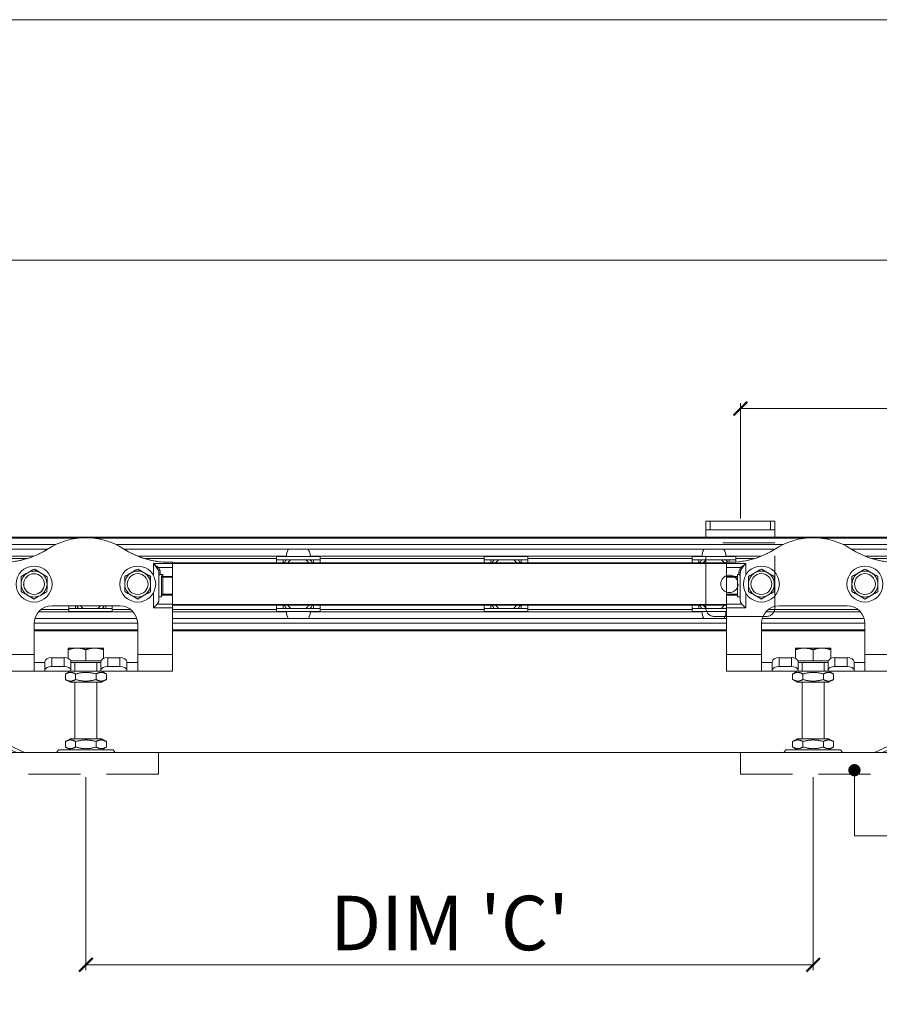
# Model space of a CAD drawing. Units: millimetres. Extents: x 3205 to 5471, y 211 to 1793.
# Drawn here: x 3615 to 3930, y 1432 to 1793 of the extents above; entities that cross this region are included whole.
import ezdxf

# ---------------------------------------------------------------- set-up
doc = ezdxf.new("R2010")
doc.units = ezdxf.units.MM
doc.linetypes.add('HIDDEN', pattern=[9.525, 6.35, -3.175])
doc.layers.get('0').update_dxf_attribs({"lineweight": 0})
for name, color, linetype, lineweight in [('Border', 7, 'Continuous', 0), ('Door', 4, 'Continuous', 0), ('Gear', 7, 'Continuous', 0), ('Track', 5, 'Continuous', 0)]:
    doc.layers.add(name, color=color, linetype=linetype, lineweight=lineweight)
doc.layers.add('Dimension', color=7, linetype='Continuous')
doc.layers.add('Notes', color=7, linetype='Continuous')
doc.styles.add('ROMANS', font='ARIAL.TTF')
doc.dimstyles.new('DIMSTYLE', dxfattribs={"dimtxt": 5.5, "dimasz": 5, "dimexe": 2, "dimexo": 1, "dimgap": 2.5, "dimtad": 1, "dimdec": 0, "dimrnd": 1e-08, "dimzin": 0, "dimdsep": 46, "dimtxsty": 'ROMANS', "dimblk": 'ARCHTICK', "dimcen": 0.09, "dimclrd": 7, "dimclre": 7, "dimclrt": 256, "dimadec": 0, "dimazin": 0, "dimtfac": 2, "dimtdec": 0, "dimtmove": 0, "dimatfit": 3, "dimfxl": 1, "dimtolj": 1, "dimtzin": 0, "dimlwd": 0, "dimlwe": 0, "dimarcsym": 0})

# ---------------------------------------------------------------- blocks, each defined once
blk = doc.blocks.new('Top Plate Side')
at = {"color": 3}
for p, q in [((-9.95, 15.43), (-11.03, 15.43)), ((-11.03, 14.17), (-11.03, 15.24)), ((-7.78, 15.43), (-9.95, 15.43)), ((-8.87, 13.87), (-8.87, 15.24)), ((-6.7, 15.43), (-7.78, 15.43)), ((-6.7, 14.17), (-6.7, 15.24)), ((-8.87, 13.87), (-10.71, 13.87)), ((-10.7, 13.67), (-7.03, 13.67)), ((-10.2, 13.67), (-10.2, 12.6)), ((-7.02, 13.87), (-8.87, 13.87)), ((-7.53, 13.67), (-7.53, 12.6)), ((-10.8, 12.6), (-11.37, 12.27)), ((-11.37, 12.27), (-11.37, 11.59)), ((-6.93, 12.6), (-10.8, 12.6)), ((-10.12, 12.27), (-10.12, 11.59)), ((-7.62, 12.27), (-7.62, 11.59)), ((-6.93, 12.6), (-6.36, 12.27)), ((-6.36, 12.27), (-6.36, 11.59)), ((-10.8, 11.27), (-11.37, 11.59)), ((-10.8, 11.27), (-6.93, 11.27)), ((-10.2, 11.27), (-10.2, 4.33)), ((-7.53, 11.27), (-7.53, 4.33)), ((-6.93, 11.27), (-6.36, 11.59)), ((-23.7, 8.5), (-23.7, 5.33)), ((-23.7, 8.5), (-22.03, 8.5)), ((-22.03, 5.33), (-22.03, 8.5)), ((-20.7, 6.67), (-22.03, 6.67)), ((-20.7, 6.67), (-20.7, 4.71)), ((-22.03, 5.33), (-23.7, 5.33)), ((-23.7, 2.67), (-23.7, 5.33)), ((-22.03, 5.33), (-22.03, 4.87)), ((-22.03, 5.33), (-16.37, 2.67)), ((-22.03, 4.87), (-17.35, 2.67)), ((-10.8, 4.33), (-11.37, 4.01)), ((-11.37, 3.33), (-11.37, 4.01)), ((-6.93, 4.33), (-10.8, 4.33)), ((-10.12, 3.33), (-10.12, 4.01)), ((-7.62, 3.33), (-7.62, 4.01)), ((-6.93, 4.33), (-6.36, 4.01)), ((-6.36, 3.33), (-6.36, 4.01)), ((-17.35, 2.67), (0, 2.67)), ((-12.2, 3), (-12.45, 2.67)), ((-12.2, 3), (-5.53, 3)), ((-10.8, 3), (-11.37, 3.33)), ((-6.93, 3), (-6.36, 3.33)), ((-5.53, 3), (-5.28, 2.67))]:
    blk.add_line(p, q, dxfattribs=at)
at = {"color": 3, "linetype": 'HIDDEN'}
for p, q in [((-23.7, 0), (-23.7, 2.67)), ((0, 2.67), (0, 0)), ((0, 0), (-23.7, 0))]:
    blk.add_line(p, q, dxfattribs=at)
at = {"color": 3}
for centre, start, end in [((-23.54, 5.17), 92.9414, 177.0586), ((-23.54, 5.5), 182.9414, 267.0586)]:
    blk.add_arc(centre, 3.17, start, end, dxfattribs=at)
for points, weights in [([(-9.95, 15.43), (-10.45, 15.43), (-11.03, 15.24)], [1, 1.0379548493, 1]), ([(-11.03, 15.24), (-11.03, 15.43), (-11.03, 15.43)], [1, 1.0379548493, 1]), ([(-8.87, 15.24), (-9.45, 15.43), (-9.95, 15.43)], [1, 1.0379548493, 1]), ([(-7.78, 15.43), (-8.29, 15.43), (-8.87, 15.24)], [1, 1.0379548493, 1]), ([(-6.7, 15.24), (-7.28, 15.43), (-7.78, 15.43)], [1, 1.0379548493, 1]), ([(-6.7, 15.43), (-6.7, 15.43), (-6.7, 15.24)], [1, 1.0379548493, 1]), ([(-10.12, 12.27), (-10.74, 12.63), (-11.37, 12.27)], [1, 1.15470053838, 1]), ([(-7.62, 12.27), (-8.87, 12.63), (-10.12, 12.27)], [1, 1.15470053838, 1]), ([(-6.36, 12.27), (-6.99, 12.63), (-7.62, 12.27)], [1, 1.15470053838, 1]), ([(-11.37, 11.59), (-10.74, 11.23), (-10.12, 11.59)], [1, 1.15470053838, 1]), ([(-10.12, 11.59), (-8.87, 11.23), (-7.62, 11.59)], [1, 1.15470053838, 1]), ([(-7.62, 11.59), (-6.99, 11.23), (-6.36, 11.59)], [1, 1.15470053838, 1]), ([(-10.12, 4.01), (-10.74, 4.37), (-11.37, 4.01)], [1, 1.15470053838, 1]), ([(-7.62, 4.01), (-8.87, 4.37), (-10.12, 4.01)], [1, 1.15470053838, 1]), ([(-6.36, 4.01), (-6.99, 4.37), (-7.62, 4.01)], [1, 1.15470053838, 1]), ([(-11.37, 3.33), (-10.74, 2.97), (-10.12, 3.33)], [1, 1.15470053838, 1]), ([(-10.12, 3.33), (-8.87, 2.97), (-7.62, 3.33)], [1, 1.15470053838, 1]), ([(-7.62, 3.33), (-6.99, 2.97), (-6.36, 3.33)], [1, 1.15470053838, 1])]:
    blk.add_rational_spline(points, weights, degree=2, dxfattribs=at)
blk = doc.blocks.new('Marathon Junior Front')
at = {"color": 5}
for p, q in [((609.5, 17.21), (0, 17.21)), ((0, 17.01), (45.8, 17.01)), ((48.7, 17.01), (179.15, 17.01)), ((182.05, 17.01), (609.5, 17.01)), ((41.7, 15.82), (0, 15.82)), ((40.18, 14.96), (0, 14.96)), ((40.34, 15.06), (40.34, 15.06)), ((175.05, 15.82), (52.8, 15.82)), ((54.16, 15.06), (54.16, 15.06)), ((173.53, 14.96), (54.32, 14.96)), ((173.69, 15.06), (173.69, 15.06)), ((609.5, 15.82), (186.15, 15.82)), ((187.51, 15.06), (187.51, 15.06)), ((609.5, 14.96), (187.67, 14.96)), ((37.69, 13.69), (12.18, 13.69)), ((14, 13.26), (36.46, 13.26)), ((84.02, 13.69), (56.81, 13.69)), ((58.04, 13.26), (82.2, 13.26)), ((82.2, 13.66), (82.2, 13.06)), ((90.2, 13.66), (82.2, 13.66)), ((90.2, 13.06), (82.2, 13.06)), ((82.2, 12.47), (82.2, 13.06)), ((83.42, 12.47), (83.42, 13.06)), ((160.22, 13.69), (88.38, 13.69)), ((88.98, 12.47), (88.98, 13.06)), ((90.2, 13.66), (90.2, 13.06)), ((90.2, 13.26), (120.3, 13.26)), ((90.2, 13.06), (90.2, 12.47)), ((120.3, 13.66), (120.3, 13.06)), ((128.3, 13.66), (120.3, 13.66)), ((128.3, 13.06), (120.3, 13.06)), ((120.3, 12.47), (120.3, 13.06)), ((121.52, 12.47), (121.52, 13.06)), ((127.08, 12.47), (127.08, 13.06)), ((128.3, 13.66), (128.3, 13.06)), ((128.3, 13.26), (158.4, 13.26)), ((128.3, 13.06), (128.3, 12.47)), ((158.4, 13.66), (158.4, 13.06)), ((166.4, 13.66), (158.4, 13.66)), ((166.4, 13.06), (158.4, 13.06)), ((158.4, 12.47), (158.4, 13.06)), ((159.62, 12.47), (159.62, 13.06)), ((171.04, 13.69), (164.58, 13.69)), ((165.18, 12.59), (165.18, 13.06)), ((166.4, 13.66), (166.4, 13.06)), ((166.4, 13.26), (169.81, 13.26)), ((166.4, 13.06), (166.4, 12.62)), ((236.42, 13.69), (190.16, 13.69)), ((191.39, 13.26), (196.5, 13.26)), ((35.38, 9.99), (37.78, 11.34)), ((37.78, 11.34), (37.78, 11.34)), ((37.78, 11.34), (40.14, 9.94)), ((54.37, 9.97), (56.75, 11.34)), ((56.75, 11.34), (56.75, 11.34)), ((56.75, 11.34), (59.13, 9.97)), ((63.12, 12.34), (59.62, 12.34)), ((59.62, 10.22), (59.62, 12.34)), ((60.51, 11.64), (63.12, 11.64)), ((63.12, 12.59), (62, 12.59)), ((63.12, 12.34), (63.12, 12.59)), ((63.12, 12.59), (63.12, 12.59)), ((83.42, 12.47), (63.12, 12.47)), ((164.72, 12.47), (63.12, 12.47)), ((164.72, 12.37), (63.12, 12.37)), ((63.12, 12.34), (63.12, 11.64)), ((63.12, 11.64), (63.12, 10)), ((84.44, 12.47), (84.23, 12.47)), ((88.17, 12.47), (87.96, 12.47)), ((121.52, 12.47), (88.98, 12.47)), ((122.54, 12.47), (122.33, 12.47)), ((126.27, 12.47), (126.06, 12.47)), ((159.62, 12.47), (127.08, 12.47)), ((160.64, 12.47), (160.43, 12.47)), ((164.37, 12.47), (164.16, 12.47)), ((164.72, 12.59), (165.85, 12.59)), ((164.72, 12.34), (164.72, 12.59)), ((164.72, 12.59), (164.72, 12.59)), ((168.23, 12.34), (164.72, 12.34)), ((164.72, 11.64), (164.72, 12.34)), ((164.72, 11.64), (167.34, 11.64)), ((164.72, 10), (164.72, 11.64)), ((168.23, 12.34), (168.23, 10.22)), ((168.72, 9.97), (171.1, 11.34)), ((171.1, 11.34), (171.1, 11.34)), ((171.1, 11.34), (173.48, 9.97)), ((187.72, 9.97), (190.1, 11.34)), ((190.1, 11.34), (190.1, 11.34)), ((190.1, 11.34), (192.48, 9.97)), ((35.38, 9.99), (35.38, 9.99)), ((40.14, 9.94), (40.14, 9.94)), ((54.37, 9.97), (54.37, 8.59)), ((54.37, 9.97), (54.37, 9.97)), ((59.13, 8.59), (59.13, 9.97)), ((59.13, 9.97), (59.13, 9.97)), ((60.62, 5.63), (60.62, 10.58)), ((60.88, 10.33), (60.88, 10.75)), ((60.88, 10.33), (61.38, 10.33)), ((61.13, 6.23), (61.13, 9.98)), ((61.38, 10), (61.38, 10.33)), ((63.12, 10), (61.38, 10)), ((61.38, 9.83), (61.38, 10)), ((61.38, 9.83), (63.12, 9.83)), ((61.38, 6.74), (61.38, 9.83)), ((63.12, 9.83), (63.12, 10)), ((63.12, 9.83), (63.12, 6.74)), ((166.73, 10), (164.72, 10)), ((164.72, 10), (164.72, 9.83)), ((164.72, 9.83), (166.73, 9.83)), ((164.72, 9.83), (164.72, 6.74)), ((166.98, 10.33), (166.73, 10.33)), ((166.73, 6.23), (166.73, 10.33)), ((166.98, 10.75), (166.98, 10.33)), ((167.23, 10.58), (167.23, 5.63)), ((168.72, 9.97), (168.72, 8.59)), ((168.72, 9.97), (168.72, 9.97)), ((173.48, 8.59), (173.48, 9.97)), ((173.48, 9.97), (173.48, 9.97)), ((187.72, 9.97), (187.72, 8.59)), ((187.72, 9.97), (187.72, 9.97)), ((192.48, 8.59), (192.48, 9.97)), ((192.48, 9.97), (192.48, 9.97)), ((41.05, 8.59), (41.05, 8.59)), ((53.45, 8.59), (53.45, 8.59)), ((54.37, 8.59), (54.37, 7.22)), ((59.13, 7.22), (59.13, 8.59)), ((60.05, 8.59), (60.05, 8.59)), ((167.8, 8.59), (167.8, 8.59)), ((168.72, 8.59), (168.72, 7.22)), ((173.48, 7.22), (173.48, 8.59)), ((174.4, 8.59), (174.4, 8.59)), ((186.8, 8.59), (186.8, 8.59)), ((187.72, 8.59), (187.72, 7.22)), ((192.48, 7.22), (192.48, 8.59)), ((59.62, 4.22), (59.62, 6.97)), ((60.62, 6.23), (61.13, 6.23)), ((61.2, 6.56), (63.12, 6.56)), ((63.12, 6.74), (61.38, 6.74)), ((63.12, 6.56), (63.12, 6.74)), ((63.12, 6.56), (63.12, 4.93)), ((166.73, 6.74), (164.72, 6.74)), ((164.72, 6.74), (164.72, 6.56)), ((164.72, 6.56), (166.73, 6.56)), ((164.72, 6.56), (164.72, 4.93)), ((166.73, 6.23), (167.23, 6.23)), ((168.23, 6.97), (168.23, 4.22)), ((44.1, 3.95), (39.07, 3.95)), ((41, 4.59), (53.5, 4.59)), ((44.1, 4.13), (44.1, 4.59)), ((44.1, 4.13), (52.1, 4.13)), ((44.1, 3.53), (44.1, 4.13)), ((45.32, 4.13), (45.32, 4.59)), ((50.88, 4.13), (50.88, 4.59)), ((52.1, 4.59), (52.1, 4.13)), ((52.1, 3.53), (52.1, 4.13)), ((55.43, 3.95), (52.1, 3.95)), ((59.62, 4.22), (63.12, 4.22)), ((63.12, 4.93), (60.33, 4.93)), ((63.12, 4.93), (63.12, 4.22)), ((164.72, 4.82), (63.12, 4.82)), ((164.72, 4.72), (63.12, 4.72)), ((63.12, -4.31), (63.12, 4.22)), ((82.2, 3.95), (63.12, 3.95)), ((82.2, 4.13), (82.2, 4.72)), ((82.2, 4.13), (90.2, 4.13)), ((82.2, 3.53), (82.2, 4.13)), ((83.42, 4.13), (83.42, 4.72)), ((88.98, 4.13), (88.98, 4.72)), ((90.2, 4.72), (90.2, 4.13)), ((90.2, 3.53), (90.2, 4.13)), ((120.3, 3.95), (90.2, 3.95)), ((120.3, 4.13), (120.3, 4.72)), ((120.3, 4.13), (128.3, 4.13)), ((120.3, 3.53), (120.3, 4.13)), ((121.52, 4.13), (121.52, 4.72)), ((127.08, 4.13), (127.08, 4.72)), ((128.3, 4.72), (128.3, 4.13)), ((128.3, 3.53), (128.3, 4.13)), ((158.4, 3.95), (128.3, 3.95)), ((158.4, 4.13), (158.4, 4.72)), ((158.4, 4.13), (164.72, 4.13)), ((158.4, 3.53), (158.4, 4.13)), ((159.62, 4.13), (159.62, 4.72)), ((164.72, 4.22), (164.72, 4.93)), ((167.52, 4.93), (164.72, 4.93)), ((164.72, 4.22), (168.23, 4.22)), ((164.72, -4.31), (164.72, 4.22)), ((188.78, 3.95), (172.42, 3.95)), ((174.35, 4.59), (186.85, 4.59)), ((56.62, 2.26), (37.88, 2.26)), ((38.59, 3.52), (55.91, 3.52)), ((44.1, 3.53), (52.1, 3.53)), ((63.12, 3.52), (84.02, 3.52)), ((164.72, 2.26), (63.12, 2.26)), ((82.2, 3.53), (90.2, 3.53)), ((88.38, 3.52), (160.22, 3.52)), ((120.3, 3.53), (128.3, 3.53)), ((158.4, 3.53), (164.72, 3.53)), ((164.58, 3.52), (164.72, 3.52)), ((189.97, 2.26), (171.23, 2.26)), ((171.94, 3.52), (189.26, 3.52)), ((56.75, 1.39), (37.75, 1.39)), ((37.75, -4.31), (37.75, 1.34)), ((56.75, 0.2), (37.75, 0.2)), ((56.75, 0), (37.75, 0)), ((56.75, 1.34), (56.75, -4.31)), ((164.72, 0.2), (63.12, 0.2)), ((164.72, 0), (63.12, 0)), ((164.72, 1.39), (63.12, 1.39)), ((190.1, 1.39), (171.1, 1.39)), ((171.1, -4.31), (171.1, 1.34)), ((190.1, 0.2), (171.1, 0.2)), ((190.1, 0), (171.1, 0)), ((190.1, 1.34), (190.1, -4.31)), ((37.75, -4.31), (31.38, -4.31)), ((37.75, -4.31), (37.75, -7.35)), ((41, -6.51), (41, -4.91)), ((43.25, -4.91), (41, -4.91)), ((43.25, -4.91), (43.25, -6.51)), ((51.25, -6.51), (51.25, -4.91)), ((53.5, -4.91), (51.25, -4.91)), ((53.5, -4.91), (53.5, -6.51)), ((63.12, -4.31), (56.75, -4.31)), ((56.75, -7.35), (56.75, -4.31)), ((63.12, -4.31), (63.12, -7.41)), ((171.1, -4.31), (164.72, -4.31)), ((164.72, -7.41), (164.72, -4.31)), ((171.1, -4.31), (171.1, -7.35)), ((174.35, -6.51), (174.35, -4.91)), ((176.6, -4.91), (174.35, -4.91)), ((176.6, -4.91), (176.6, -6.51)), ((184.6, -6.51), (184.6, -4.91)), ((186.85, -4.91), (184.6, -4.91)), ((186.85, -4.91), (186.85, -6.51)), ((196.48, -4.31), (190.1, -4.31)), ((190.1, -7.35), (190.1, -4.31)), ((37.92, -5.81), (39.75, -5.81)), ((39.75, -5.63), (39.75, -7.23)), ((41, -6.51), (43.25, -6.51)), ((44.5, -7.23), (44.5, -5.63)), ((44.5, -5.81), (50, -5.81)), ((50, -5.63), (50, -7.23)), ((51.25, -6.51), (53.5, -6.51)), ((54.75, -7.23), (54.75, -5.63)), ((54.75, -5.81), (56.58, -5.81)), ((171.27, -5.81), (173.1, -5.81)), ((173.1, -5.63), (173.1, -7.23)), ((174.35, -6.51), (176.6, -6.51)), ((177.85, -7.23), (177.85, -5.63)), ((177.85, -5.81), (183.35, -5.81)), ((183.35, -5.63), (183.35, -7.23)), ((184.6, -6.51), (186.85, -6.51)), ((188.1, -7.23), (188.1, -5.63)), ((188.1, -5.81), (189.93, -5.81)), ((31.38, -7.41), (37.95, -7.41)), ((39.75, -7.41), (39.75, -7.23)), ((44.5, -7.41), (39.75, -7.41)), ((44.5, -7.23), (44.5, -7.41)), ((50, -7.41), (50, -7.23)), ((54.75, -7.41), (50, -7.41)), ((54.75, -7.23), (54.75, -7.41)), ((56.55, -7.41), (63.12, -7.41)), ((164.72, -7.41), (171.3, -7.41)), ((173.1, -7.41), (173.1, -7.23)), ((177.85, -7.41), (173.1, -7.41)), ((177.85, -7.23), (177.85, -7.41)), ((183.35, -7.41), (183.35, -7.23)), ((188.1, -7.41), (183.35, -7.41)), ((188.1, -7.23), (188.1, -7.41)), ((189.9, -7.41), (196.48, -7.41))]:
    blk.add_line(p, q, dxfattribs=at)
for centre, radius in [((37.75, 8.59), 3.3), ((56.75, 8.59), 3.3), ((171.1, 8.59), 3.3), ((190.1, 8.59), 3.3), ((37.75, 8.59), 1.9), ((56.75, 8.59), 1.91), ((171.1, 8.59), 1.91), ((190.1, 8.59), 1.91)]:
    blk.add_circle(centre, radius, dxfattribs=at)
for centre, radius, start, end in [((47.25, 4.34), 12.75, 57.1768, 122.8232), ((47.25, 4.34), 12.75, 57.1768, 122.8232), ((180.6, 4.34), 12.75, 57.1768, 122.8232), ((180.6, 4.34), 12.75, 57.1768, 122.8232), ((31.94, 28.08), 15.5, 267.9217, 302.8232), ((31.94, 28.08), 15.5, 272.0783, 302.8232), ((62.56, 28.08), 15.5, 237.1768, 272.0783), ((62.56, 28.08), 15.5, 237.1768, 267.9217), ((86.2, 13.76), 2.19, 146.9849, 182.8725), ((86.2, 13.76), 2.19, 357.1275, 33.0151), ((162.4, 13.76), 2.19, 146.9849, 182.8725), ((162.4, 13.76), 2.19, 357.1275, 33.0151), ((165.29, 28.08), 15.5, 267.9217, 302.8232), ((165.29, 28.08), 15.5, 272.0783, 302.8232), ((195.91, 28.08), 15.5, 237.1768, 272.0783), ((195.91, 28.08), 15.5, 237.1768, 267.9217), ((37.75, 8.59), 3.3, 0, 180), ((37.75, 8.59), 2.38, 59.43, 119.43), ((56.75, 8.59), 3.3, 0, 180), ((56.75, 8.59), 2.38, 60, 120), ((62.56, 28.08), 15.5, 267.9217, 272.0783), ((86.2, 13.76), 2.19, 212.4291, 216.4229), ((86.2, 13.76), 2.19, 323.5771, 327.5709), ((162.4, 13.76), 2.19, 212.4291, 216.4229), ((162.4, 13.76), 2.19, 323.5771, 327.5709), ((165.29, 28.08), 15.5, 267.9217, 272.0783), ((171.1, 8.59), 3.3, 0, 180), ((171.1, 8.59), 2.38, 60, 120), ((190.1, 8.59), 3.3, 0, 180), ((190.1, 8.59), 2.38, 60, 120), ((37.75, 8.59), 2.38, 119.43, 179.43), ((37.75, 8.59), 2.38, 359.43, 59.43), ((56.75, 8.59), 2.38, 120, 180), ((56.75, 8.59), 2.38, 0, 60), ((171.1, 8.59), 2.38, 120, 180), ((171.1, 8.59), 2.38, 0, 60), ((190.1, 8.59), 2.38, 120, 180), ((190.1, 8.59), 2.38, 0, 60), ((37.75, 8.59), 2.38, 179.43, 239.43), ((37.75, 8.59), 1.91, 180.0002, 359.9998), ((37.75, 8.59), 2.38, 299.43, 359.43), ((56.75, 8.59), 2.38, 180, 240), ((56.75, 8.59), 1.91, 180.0002, 359.9998), ((56.75, 8.59), 2.38, 300, 0), ((171.1, 8.59), 2.38, 180, 240), ((171.1, 8.59), 1.91, 180.0002, 359.9998), ((171.1, 8.59), 2.38, 300, 0), ((190.1, 8.59), 2.38, 180, 240), ((190.1, 8.59), 1.91, 180.0002, 359.9998), ((190.1, 8.59), 2.38, 300, 0), ((37.75, 8.59), 2.38, 239.43, 299.43), ((56.75, 8.59), 2.38, 240, 300), ((171.1, 8.59), 2.38, 240, 300), ((190.1, 8.59), 2.38, 240, 300), ((41, 1.34), 3.25, 90, 180), ((53.5, 1.34), 3.25, 0, 90), ((86.2, 3.42), 2.19, 143.5981, 147.5709), ((86.2, 3.42), 2.19, 32.4291, 36.4019), ((162.4, 3.42), 2.19, 143.5981, 147.5709), ((162.4, 3.42), 2.19, 32.4291, 36.4019), ((174.35, 1.34), 3.25, 90, 180), ((186.85, 1.34), 3.25, 0, 90), ((86.2, 3.42), 2.19, 177.1275, 212.2355), ((86.2, 3.42), 2.19, 327.7645, 2.8725), ((162.4, 3.42), 2.19, 177.1275, 212.2355), ((162.4, 3.42), 2.19, 327.7645, 2.8725)]:
    blk.add_arc(centre, radius, start, end, dxfattribs=at)
for centre, major_axis, ratio, start_param, end_param in [((36.58, 10.67), (2.93, 1.65), 0.000055, 4.712358, 5.132892), ((38.96, 10.64), (2.9, -1.71), 0.000054, 4.291875, 4.712415), ((55.56, 10.65), (2.92, 1.68), 0.000054, 4.712358, 5.132892), ((57.94, 10.65), (2.92, -1.68), 0.000054, 4.291874, 4.712415), ((59.62, 12.34), (1.25, -1), 0.000031, 4.712414, 5.497812), ((59.62, 12.34), (1, -1.25), 0.000025, 4.71242, 5.497818), ((60.51, 11.46), (-0.177, -0.177), 0.577387, 4.188736, 5.235933), ((59.62, 10.58), (0, 1.25), 0.80004, 4.712389, 5.497787), ((59.62, 10.75), (-1.25, 0), 0.999937, 3.141593, 3.926991), ((168.23, 10.75), (-1.25, 0), 0.999937, 5.497787, 6.283185), ((168.23, 10.58), (0, 1.25), 0.80004, 0.785398, 1.570796), ((168.23, 12.34), (-1.25, -1), 0.000031, 0.785374, 1.570772), ((167.34, 11.46), (-0.177, 0.177), 0.577387, 4.188845, 5.236042), ((168.23, 12.34), (-1, -1.25), 0.000025, 0.785368, 1.570766), ((169.91, 10.65), (2.92, 1.68), 0.000054, 4.712358, 5.132892), ((172.29, 10.65), (2.92, -1.68), 0.000054, 4.291874, 4.712415), ((188.91, 10.65), (2.92, 1.68), 0.000054, 4.712358, 5.132892), ((191.29, 10.65), (2.92, -1.68), 0.000054, 4.291874, 4.712415), ((35.37, 8.62), (0.03, 3.37), 0.00001, 4.712326, 5.132936), ((36.58, 10.67), (2.93, 1.65), 0.000055, 4.291812, 4.712352), ((38.96, 10.64), (2.9, -1.71), 0.000054, 4.712421, 5.132955), ((40.13, 8.57), (-0.03, -3.37), 0.00001, 1.570733, 1.991268), ((55.56, 10.65), (2.92, 1.68), 0.000054, 4.291812, 4.712352), ((57.94, 10.65), (2.92, -1.68), 0.000054, 4.71242, 5.132955), ((60.88, 10.58), (-0.25, 0), 0.707151, 4.712389, 6.283185), ((60.88, 9.98), (0, 0.354), 0.707107, 0, 1.570796), ((61.38, 9.98), (0, 0.354), 0.707107, 0, 1.570796), ((61.38, 9.83), (-0.25, 0), 0.707151, 4.712389, 6.283185), ((61.38, 9.83), (-0.25, 0), 0.000063, 4.712381, 6.28317), ((166.98, 10.58), (0.25, 0), 0.707151, 0, 1.570796), ((166.98, 9.98), (0, 0.354), 0.707107, 4.712389, 6.283185), ((169.91, 10.65), (2.92, 1.68), 0.000054, 4.291812, 4.712352), ((172.29, 10.65), (2.92, -1.68), 0.000054, 4.71242, 5.132955), ((188.91, 10.65), (2.92, 1.68), 0.000054, 4.291812, 4.712352), ((191.29, 10.65), (2.92, -1.68), 0.000054, 4.71242, 5.132955), ((35.37, 8.62), (0.03, 3.37), 0.00001, 4.291792, 4.712326), ((36.54, 6.54), (-2.9, 1.71), 0.000054, 1.150294, 1.570828), ((40.13, 8.57), (-0.03, -3.37), 0.00001, 1.15018, 1.570733), ((36.54, 6.54), (-2.9, 1.71), 0.000054, 1.570834, 1.991374), ((38.92, 6.52), (-2.93, -1.65), 0.000055, 1.150231, 1.570765), ((38.92, 6.52), (-2.93, -1.65), 0.000055, 1.570771, 1.991311), ((55.56, 6.53), (-2.92, 1.68), 0.000054, 1.150293, 1.570828), ((55.56, 6.53), (-2.92, 1.68), 0.000054, 1.570834, 1.991374), ((57.94, 6.53), (-2.92, -1.68), 0.000054, 1.150231, 1.570765), ((57.94, 6.53), (-2.92, -1.68), 0.000054, 1.570771, 1.991311), ((59.62, 5.63), (0, -1), 0.999937, 0.785398, 1.570796), ((61.38, 6.38), (0, 0.25), 0.999937, 0.785398, 1.570796), ((61.38, 6.74), (0.25, 0.25), 0.000031, 1.570765, 2.356163), ((168.23, 5.63), (0, -1), 0.999937, 4.712389, 5.497787), ((169.91, 6.53), (-2.92, 1.68), 0.000054, 1.150293, 1.570828), ((169.91, 6.53), (-2.92, 1.68), 0.000054, 1.570834, 1.991374), ((172.29, 6.53), (-2.92, -1.68), 0.000054, 1.150231, 1.570765), ((172.29, 6.53), (-2.92, -1.68), 0.000054, 1.570771, 1.991311), ((188.91, 6.53), (-2.92, 1.68), 0.000054, 1.150293, 1.570828), ((188.91, 6.53), (-2.92, 1.68), 0.000054, 1.570834, 1.991374), ((191.29, 6.53), (-2.92, -1.68), 0.000054, 1.150231, 1.570765), ((191.29, 6.53), (-2.92, -1.68), 0.000054, 1.570771, 1.991311), ((59.62, 4.22), (1, 1), 0.000031, 4.712358, 5.497756), ((168.23, 4.22), (-1, 1), 0.000031, 0.78543, 1.570828), ((41, -5.63), (-1.25, 0), 0.577287, 4.712389, 6.283185), ((43.25, -5.63), (-1.25, 0), 0.577287, 3.141593, 4.712389), ((51.25, -5.63), (-1.25, 0), 0.577287, 4.712389, 6.283185), ((53.5, -5.63), (-1.25, 0), 0.577287, 3.141593, 4.712389), ((174.35, -5.63), (-1.25, 0), 0.577287, 4.712389, 6.283185), ((176.6, -5.63), (-1.25, 0), 0.577287, 3.141593, 4.712389), ((184.6, -5.63), (-1.25, 0), 0.577287, 4.712389, 6.283185), ((186.85, -5.63), (-1.25, 0), 0.577287, 3.141593, 4.712389), ((38.75, -5.81), (1, 0), 0.000063, 0.000043, 2.498125), ((41, -7.23), (1.25, 0), 0.577287, 1.570796, 3.141593), ((43.25, -7.23), (1.25, 0), 0.577287, 0, 1.570796), ((47.25, -5.81), (-2.75, 0), 0.000063, 3.141593, 6.283186), ((51.25, -7.23), (1.25, 0), 0.577287, 1.570796, 3.141593), ((53.5, -7.23), (1.25, 0), 0.577287, 0, 1.570796), ((55.75, -5.81), (-1, 0), 0.000063, 3.785093, 6.283185), ((172.1, -5.81), (1, 0), 0.000063, 0.000043, 2.498125), ((174.35, -7.23), (1.25, 0), 0.577287, 1.570796, 3.141593), ((176.6, -7.23), (1.25, 0), 0.577287, 0, 1.570796), ((180.6, -5.81), (-2.75, 0), 0.000063, 3.141593, 6.283185), ((184.6, -7.23), (1.25, 0), 0.577287, 1.570796, 3.141593), ((186.85, -7.23), (1.25, 0), 0.577287, 0, 1.570796), ((189.1, -5.81), (-1, 0), 0.000063, 3.785093, 6.283185), ((38.75, -7.41), (1, 0), 0.000063, 0.000001, 2.498092), ((47.25, -7.41), (2.75, 0), 0.000063, 0, 3.141593), ((55.75, -7.41), (-1, 0), 0.000063, 3.78506, 6.283142), ((172.1, -7.41), (1, 0), 0.000063, 0.000001, 2.498092), ((180.6, -7.41), (2.75, 0), 0.000063, 0, 3.141593), ((189.1, -7.41), (-1, 0), 0.000063, 3.78506, 6.283142)]:
    blk.add_ellipse(centre, major_axis=major_axis, ratio=ratio, start_param=start_param, end_param=end_param, dxfattribs=at)
for points, knots in [([(83.99, 13.06), (83.95, 13), (83.92, 12.95), (83.78, 12.73), (83.66, 12.58), (83.58, 12.47)], [1.7150964, 1.7150964, 1.7150964, 1.7150964, 1.7622138, 1.7622138, 1.9172492, 1.9172492, 1.9172492, 1.9172492]), ([(84.23, 12.47), (84.34, 12.58), (84.5, 12.73), (84.71, 12.95), (84.76, 13), (84.82, 13.06)], [1.0572293, 1.0572293, 1.0572293, 1.0572293, 1.2227176, 1.2227176, 1.2769252, 1.2769252, 1.2769252, 1.2769252]), ([(87.58, 13.06), (87.64, 13), (87.69, 12.95), (87.9, 12.73), (88.06, 12.58), (88.17, 12.47)], [2.1691458, 2.1691458, 2.1691458, 2.1691458, 2.2233534, 2.2233534, 2.3888417, 2.3888417, 2.3888417, 2.3888417]), ([(88.82, 12.47), (88.74, 12.58), (88.62, 12.73), (88.48, 12.95), (88.45, 13), (88.41, 13.06)], [0.8943977, 0.8943977, 0.8943977, 0.8943977, 1.0494332, 1.0494332, 1.0965506, 1.0965506, 1.0965506, 1.0965506]), ([(122.09, 13.06), (122.05, 13), (122.02, 12.95), (121.88, 12.73), (121.76, 12.58), (121.68, 12.47)], [1.7150964, 1.7150964, 1.7150964, 1.7150964, 1.7622138, 1.7622138, 1.9172492, 1.9172492, 1.9172492, 1.9172492]), ([(122.33, 12.47), (122.44, 12.58), (122.6, 12.73), (122.81, 12.95), (122.86, 13), (122.92, 13.06)], [1.0572293, 1.0572293, 1.0572293, 1.0572293, 1.2227176, 1.2227176, 1.2769252, 1.2769252, 1.2769252, 1.2769252]), ([(125.68, 13.06), (125.74, 13), (125.79, 12.95), (126, 12.73), (126.16, 12.58), (126.27, 12.47)], [2.1691458, 2.1691458, 2.1691458, 2.1691458, 2.2233534, 2.2233534, 2.3888417, 2.3888417, 2.3888417, 2.3888417]), ([(126.92, 12.47), (126.84, 12.58), (126.72, 12.73), (126.58, 12.95), (126.55, 13), (126.51, 13.06)], [0.8943977, 0.8943977, 0.8943977, 0.8943977, 1.0494332, 1.0494332, 1.0965506, 1.0965506, 1.0965506, 1.0965506]), ([(160.19, 13.06), (160.15, 13), (160.12, 12.95), (159.98, 12.73), (159.86, 12.58), (159.78, 12.47)], [1.7150964, 1.7150964, 1.7150964, 1.7150964, 1.7622138, 1.7622138, 1.9172492, 1.9172492, 1.9172492, 1.9172492]), ([(160.43, 12.47), (160.54, 12.58), (160.7, 12.73), (160.91, 12.95), (160.96, 13), (161.02, 13.06)], [1.0572293, 1.0572293, 1.0572293, 1.0572293, 1.2227176, 1.2227176, 1.2769252, 1.2769252, 1.2769252, 1.2769252]), ([(163.78, 13.06), (163.84, 13), (163.89, 12.95), (164.1, 12.73), (164.26, 12.58), (164.37, 12.47)], [2.1691458, 2.1691458, 2.1691458, 2.1691458, 2.2233534, 2.2233534, 2.3888417, 2.3888417, 2.3888417, 2.3888417]), ([(164.93, 12.59), (164.86, 12.68), (164.79, 12.79), (164.68, 12.95), (164.65, 13), (164.61, 13.06)], [0.9466043, 0.9466043, 0.9466043, 0.9466043, 1.0494332, 1.0494332, 1.0965506, 1.0965506, 1.0965506, 1.0965506]), ([(45.57, 4.59), (45.64, 4.5), (45.71, 4.4), (45.82, 4.24), (45.85, 4.19), (45.89, 4.13)], [0.9469904, 0.9469904, 0.9469904, 0.9469904, 1.0494332, 1.0494332, 1.0965506, 1.0965506, 1.0965506, 1.0965506]), ([(46.72, 4.13), (46.66, 4.19), (46.61, 4.24), (46.45, 4.4), (46.35, 4.5), (46.26, 4.59)], [2.1691458, 2.1691458, 2.1691458, 2.1691458, 2.2233534, 2.2233534, 2.3335289, 2.3335289, 2.3335289, 2.3335289]), ([(49.94, 4.59), (49.85, 4.5), (49.75, 4.4), (49.59, 4.24), (49.54, 4.19), (49.48, 4.13)], [1.1125421, 1.1125421, 1.1125421, 1.1125421, 1.2227176, 1.2227176, 1.2769252, 1.2769252, 1.2769252, 1.2769252]), ([(50.31, 4.13), (50.35, 4.19), (50.38, 4.24), (50.49, 4.4), (50.56, 4.5), (50.63, 4.59)], [1.7150964, 1.7150964, 1.7150964, 1.7150964, 1.7622138, 1.7622138, 1.8646566, 1.8646566, 1.8646566, 1.8646566]), ([(83.58, 4.72), (83.67, 4.61), (83.78, 4.46), (83.92, 4.24), (83.95, 4.19), (83.99, 4.13)], [0.8946973, 0.8946973, 0.8946973, 0.8946973, 1.0494332, 1.0494332, 1.0965506, 1.0965506, 1.0965506, 1.0965506]), ([(84.82, 4.13), (84.76, 4.19), (84.71, 4.24), (84.5, 4.45), (84.34, 4.6), (84.23, 4.72)], [2.1691458, 2.1691458, 2.1691458, 2.1691458, 2.2233534, 2.2233534, 2.388529, 2.388529, 2.388529, 2.388529]), ([(88.17, 4.72), (88.06, 4.6), (87.9, 4.45), (87.69, 4.24), (87.64, 4.19), (87.58, 4.13)], [1.0575421, 1.0575421, 1.0575421, 1.0575421, 1.2227176, 1.2227176, 1.2769252, 1.2769252, 1.2769252, 1.2769252]), ([(88.41, 4.13), (88.45, 4.19), (88.48, 4.24), (88.62, 4.46), (88.73, 4.61), (88.82, 4.72)], [1.7150964, 1.7150964, 1.7150964, 1.7150964, 1.7622138, 1.7622138, 1.9169497, 1.9169497, 1.9169497, 1.9169497]), ([(121.68, 4.72), (121.77, 4.61), (121.88, 4.46), (122.02, 4.24), (122.05, 4.19), (122.09, 4.13)], [0.8946973, 0.8946973, 0.8946973, 0.8946973, 1.0494332, 1.0494332, 1.0965506, 1.0965506, 1.0965506, 1.0965506]), ([(122.92, 4.13), (122.86, 4.19), (122.81, 4.24), (122.6, 4.45), (122.44, 4.6), (122.33, 4.72)], [2.1691458, 2.1691458, 2.1691458, 2.1691458, 2.2233534, 2.2233534, 2.388529, 2.388529, 2.388529, 2.388529]), ([(126.27, 4.72), (126.16, 4.6), (126, 4.45), (125.79, 4.24), (125.74, 4.19), (125.68, 4.13)], [1.0575421, 1.0575421, 1.0575421, 1.0575421, 1.2227176, 1.2227176, 1.2769252, 1.2769252, 1.2769252, 1.2769252]), ([(126.51, 4.13), (126.55, 4.19), (126.58, 4.24), (126.72, 4.46), (126.83, 4.61), (126.92, 4.72)], [1.7150964, 1.7150964, 1.7150964, 1.7150964, 1.7622138, 1.7622138, 1.9169497, 1.9169497, 1.9169497, 1.9169497]), ([(159.78, 4.72), (159.87, 4.61), (159.98, 4.46), (160.12, 4.24), (160.15, 4.19), (160.19, 4.13)], [0.8946973, 0.8946973, 0.8946973, 0.8946973, 1.0494332, 1.0494332, 1.0965506, 1.0965506, 1.0965506, 1.0965506]), ([(161.02, 4.13), (160.96, 4.19), (160.91, 4.24), (160.7, 4.45), (160.54, 4.6), (160.43, 4.72)], [2.1691458, 2.1691458, 2.1691458, 2.1691458, 2.2233534, 2.2233534, 2.388529, 2.388529, 2.388529, 2.388529]), ([(164.37, 4.72), (164.26, 4.6), (164.1, 4.45), (163.89, 4.24), (163.84, 4.19), (163.78, 4.13)], [1.0575421, 1.0575421, 1.0575421, 1.0575421, 1.2227176, 1.2227176, 1.2769252, 1.2769252, 1.2769252, 1.2769252]), ([(164.61, 4.13), (164.65, 4.19), (164.68, 4.24), (164.72, 4.3), (164.72, 4.3), (164.72, 4.31)], [1.71509637, 1.71509637, 1.71509637, 1.71509637, 1.76221378, 1.76221378, 1.76730531, 1.76730531, 1.76730531, 1.76730531]), ([(37.75, -5.68), (37.75, -5.73), (37.77, -5.76), (37.83, -5.8), (37.89, -5.81), (37.95, -5.81)], [1.041404, 1.041404, 1.041404, 1.041404, 1.1054098, 1.1054098, 1.166748, 1.166748, 1.166748, 1.166748]), ([(56.55, -5.81), (56.61, -5.81), (56.67, -5.8), (56.73, -5.76), (56.75, -5.73), (56.75, -5.68)], [1.5257001, 1.5257001, 1.5257001, 1.5257001, 1.5870383, 1.5870383, 1.651044, 1.651044, 1.651044, 1.651044]), ([(171.1, -5.68), (171.1, -5.73), (171.12, -5.76), (171.18, -5.8), (171.24, -5.81), (171.3, -5.81)], [1.041404, 1.041404, 1.041404, 1.041404, 1.1054098, 1.1054098, 1.166748, 1.166748, 1.166748, 1.166748]), ([(189.9, -5.81), (189.96, -5.81), (190.02, -5.8), (190.08, -5.76), (190.1, -5.73), (190.1, -5.68)], [1.5257001, 1.5257001, 1.5257001, 1.5257001, 1.5870383, 1.5870383, 1.651044, 1.651044, 1.651044, 1.651044]), ([(37.95, -7.41), (37.9, -7.41), (37.86, -7.41), (37.77, -7.39), (37.75, -7.37), (37.75, -7.35)], [0.1786145, 0.1786145, 0.1786145, 0.1786145, 0.2268525, 0.2268525, 0.302415, 0.302415, 0.302415, 0.302415]), ([(56.75, -7.35), (56.75, -7.37), (56.73, -7.39), (56.64, -7.41), (56.6, -7.41), (56.55, -7.41)], [-0.302415, -0.302415, -0.302415, -0.302415, -0.2268525, -0.2268525, -0.1786145, -0.1786145, -0.1786145, -0.1786145]), ([(171.3, -7.41), (171.25, -7.41), (171.21, -7.41), (171.12, -7.39), (171.1, -7.37), (171.1, -7.35)], [0.1786145, 0.1786145, 0.1786145, 0.1786145, 0.2268525, 0.2268525, 0.302415, 0.302415, 0.302415, 0.302415]), ([(190.1, -7.35), (190.1, -7.37), (190.08, -7.39), (189.99, -7.41), (189.95, -7.41), (189.9, -7.41)], [-0.302415, -0.302415, -0.302415, -0.302415, -0.2268525, -0.2268525, -0.1786145, -0.1786145, -0.1786145, -0.1786145])]:
    blk.add_open_spline(points, degree=3, knots=knots, dxfattribs=at)
blk = doc.blocks.new('_ArchTick')
at = {"color": 0, "linetype": 'ByBlock', "const_width": 0.15}
blk.add_lwpolyline([(-0.5, -0.5), (0.5, 0.5)], dxfattribs=at)
blk = doc.blocks.new('*D55')
at = {"layer": 'Defpoints', "color": 0}
for p in [(4763.58, 1705.05), (3544.58, 1603.46), (4763.58, 1603.46)]:
    blk.add_point(p, dxfattribs=at)
at = {"layer": 'Dimension', "color": 7, "lineweight": 0}
for p, q in [((3544.58, 1604.46), (3544.58, 1707.05)), ((3544.58, 1705.05), (4763.58, 1705.05)), ((4763.58, 1604.46), (4763.58, 1707.05))]:
    blk.add_line(p, q, dxfattribs=at)
at = {"layer": 'Dimension', "color": 7, "lineweight": 0, "xscale": 5, "yscale": 5, "zscale": 5, "rotation": 180}
blk.add_blockref('_ArchTick', (3544.58, 1705.05), dxfattribs=at)
at = {"layer": 'Dimension', "color": 7, "lineweight": 0, "xscale": 5, "yscale": 5, "zscale": 5}
blk.add_blockref('_ArchTick', (4763.58, 1705.05), dxfattribs=at)
at = {"layer": 'Dimension', "insert": (4154.08, 1720.06), "char_height": 20, "attachment_point": 5, "style": 'ROMANS'}
blk.add_mtext("\\A1;DIM 'A'", dxfattribs=at)
blk = doc.blocks.new('*D56')
at = {"layer": 'Defpoints', "color": 0}
for p in [(3639.08, 1516.43), (3905.78, 1516.43), (3905.78, 1446.56)]:
    blk.add_point(p, dxfattribs=at)
at = {"layer": 'Dimension', "color": 7, "lineweight": 0}
for p, q in [((3639.08, 1515.43), (3639.08, 1444.56)), ((3905.78, 1515.43), (3905.78, 1444.56)), ((3639.08, 1446.56), (3905.78, 1446.56))]:
    blk.add_line(p, q, dxfattribs=at)
at = {"layer": 'Dimension', "color": 7, "lineweight": 0, "xscale": 5, "yscale": 5, "zscale": 5, "rotation": 180}
blk.add_blockref('_ArchTick', (3639.08, 1446.56), dxfattribs=at)
at = {"layer": 'Dimension', "color": 7, "lineweight": 0, "xscale": 5, "yscale": 5, "zscale": 5}
blk.add_blockref('_ArchTick', (3905.78, 1446.56), dxfattribs=at)
at = {"layer": 'Dimension', "insert": (3772.43, 1461.9), "char_height": 20, "attachment_point": 5, "style": 'ROMANS'}
blk.add_mtext("\\A1;DIM 'C'", dxfattribs=at)
blk = doc.blocks.new('3 40 Bracket Front')
at = {"color": 1}
for p, q in [((-4.23, -1.07), (-4.23, 0)), ((-3.7, 0), (-4.23, 0)), ((-3.7, -1.07), (-3.7, 0)), ((-3.7, 0), (3.7, 0)), ((4.23, 0), (3.7, 0)), ((3.7, 0), (3.7, -1.07)), ((4.23, 0), (4.23, -1.07)), ((-4.23, -1.97), (-4.23, -1.07)), ((-4.23, -1.07), (-3.7, -1.07)), ((-3.7, -1.07), (3.7, -1.07)), ((3.7, -1.07), (4.23, -1.07)), ((4.23, -1.07), (4.23, -1.86))]:
    blk.add_line(p, q, dxfattribs=at)
at = {"color": 1, "linetype": 'HIDDEN'}
for p, q in [((-4.23, -10.58), (-4.23, -1.97)), ((4.23, -10.58), (4.23, -1.86)), ((4.23, -2.65), (-4.23, -2.65)), ((-3.17, -11.65), (3.17, -11.65))]:
    blk.add_line(p, q, dxfattribs=at)
blk.add_circle((-1.33, -7.68), 1.06, dxfattribs=at)
for centre, start, end in [((-3.17, -10.58), 180, 270), ((3.17, -10.58), 270, 0)]:
    blk.add_arc(centre, 1.07, start, end, dxfattribs=at)
blk = doc.blocks.new('*D59')
at = {"layer": 'Defpoints', "color": 0}
for p in [(4158.58, 1650.59), (3879.08, 1609.3), (4158.58, 1609.3)]:
    blk.add_point(p, dxfattribs=at)
at = {"layer": 'Dimension', "color": 7, "lineweight": 0}
for p, q in [((3879.08, 1610.3), (3879.08, 1652.59)), ((3879.08, 1650.59), (4158.58, 1650.59)), ((4158.58, 1610.3), (4158.58, 1652.59))]:
    blk.add_line(p, q, dxfattribs=at)
at = {"layer": 'Dimension', "color": 7, "lineweight": 0, "xscale": 5, "yscale": 5, "zscale": 5, "rotation": 180}
blk.add_blockref('_ArchTick', (3879.08, 1650.59), dxfattribs=at)
at = {"layer": 'Dimension', "color": 7, "lineweight": 0, "xscale": 5, "yscale": 5, "zscale": 5}
blk.add_blockref('_ArchTick', (4158.58, 1650.59), dxfattribs=at)
at = {"layer": 'Dimension', "insert": (4018.83, 1665.8), "char_height": 20, "attachment_point": 5, "style": 'ROMANS'}
blk.add_mtext('\\A1;280', dxfattribs=at)

msp = doc.modelspace()

# ---------------------------------------------------------------- linework, layer by layer
at = {"layer": 'Border', "color": 7, "linetype": 'Continuous'}
msp.add_line((5470.61, 1793.22), (3204.61, 1793.22), dxfattribs=at)
at = {"layer": 'Door', "lineweight": 0}
msp.add_line((4172.43, 1524.43), (3372.43, 1524.43), dxfattribs=at)
at = {"layer": 'Notes', "lineweight": 0}
for q in [(3920.93, 1517.94), (4819.8, 1493.88)]:
    msp.add_line((3920.93, 1493.88), q, dxfattribs=at)
at = {"layer": 'Notes', "color": 0, "linetype": 'ByBlock', "lineweight": 0, "const_width": 2.25}
msp.add_lwpolyline([(3922.05, 1517.94, 1), (3919.8, 1517.94, 1)], format="xyb", close=True, dxfattribs=at)

# ---------------------------------------------------------------- block references
at = {"layer": 'Gear', "xscale": 3, "yscale": 3, "zscale": 3}
msp.add_blockref('3 40 Bracket Front', (3879.08, 1609.3), dxfattribs=at)
at = {"layer": 'Gear', "lineweight": 0, "yscale": 3, "zscale": 3}
for p, xscale in [((3665.68, 1516.43), 3), ((3879.18, 1516.43), -3)]:
    msp.add_blockref('Top Plate Side', p, dxfattribs=dict(at, xscale=xscale))
at = {"layer": 'Track', "xscale": 2, "yscale": 2, "zscale": 2}
msp.add_blockref('Marathon Junior Front', (3544.58, 1569.04), dxfattribs=at)

# ---------------------------------------------------------------- dimensions: what is measured, and where the dimension line sits
at = {"layer": 'Dimension'}
dim = msp.add_linear_dim(base=(4763.58, 1705.05), p1=(3544.58, 1603.46), p2=(4763.58, 1603.46), text="DIM 'A'", dimstyle='DIMSTYLE', override={"dimtxt": 20, "dimgap": 5, "dimtol": 0, "dimlim": 0, "dimtp": 0, "dimtm": 0, "dimtfac": 1, "dimtdec": 0, "dimtolj": 1, "dimtzin": 0}, dxfattribs=at)
dim.commit()
dim.dimension.update_dxf_attribs({"geometry": '*D55', "text_midpoint": (4154.08, 1705.05), "dimtype": 160})
dim = msp.add_linear_dim(base=(4158.58183866, 1650.58972223), p1=(3879.08183866, 1609.30355355), p2=(4158.58183866, 1609.30355355), dimstyle='DIMSTYLE', override={"dimtxt": 20, "dimgap": 5, "dimtol": 0, "dimlim": 0, "dimtp": 0, "dimtm": 0, "dimtfac": 1, "dimtdec": 0, "dimtolj": 1, "dimtzin": 0}, dxfattribs=at)
dim.commit()
dim.dimension.update_dxf_attribs({"geometry": '*D59', "text_midpoint": (4018.83183866, 1650.58972223), "dimtype": 160})
dim = msp.add_linear_dim(base=(3905.78, 1446.56), p1=(3639.08, 1516.43), p2=(3905.78, 1516.43), text="DIM 'C'", dimstyle='DIMSTYLE', override={"dimtxt": 20, "dimgap": 5, "dimtfac": 1}, dxfattribs=at)
dim.commit()
dim.dimension.update_dxf_attribs({"geometry": '*D56', "text_midpoint": (3772.43, 1461.9)})

doc.saveas('drawing.dxf')
